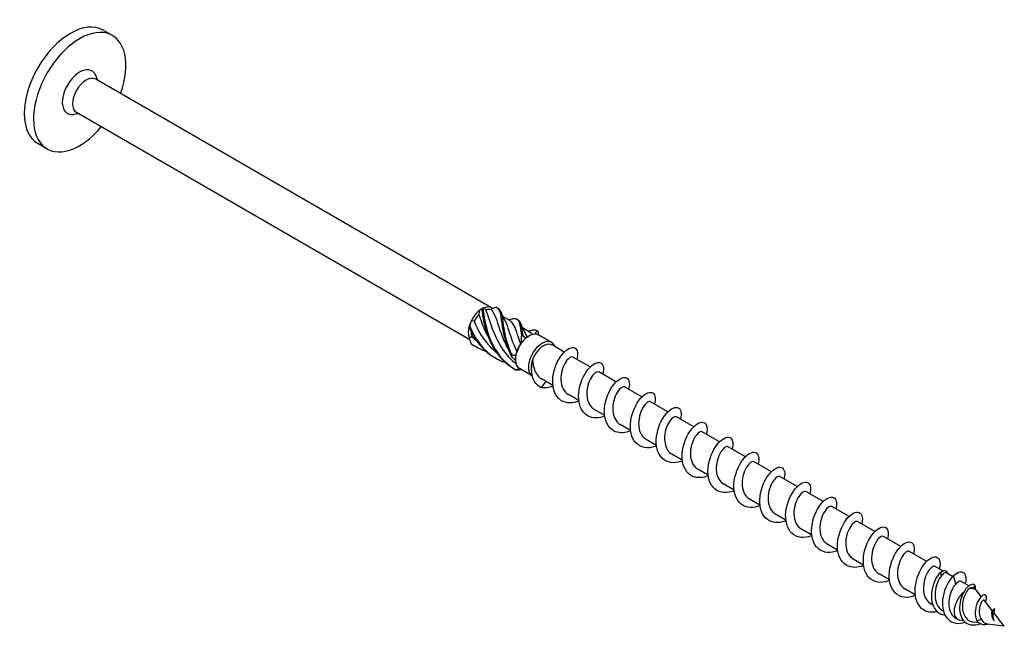
# Model space of a CAD drawing. Units: millimetres. Extents: x 1758 to 2369, y 1252 to 1650.
# Drawn here: x 2218 to 2369, y 1282 to 1375 of the extents above; entities that cross this region are included whole.
import ezdxf

# ---------------------------------------------------------------- set-up
doc = ezdxf.new("R2010")
doc.units = ezdxf.units.MM
doc.layers.add('Part', color=7, linetype='Continuous', lineweight=25)

msp = doc.modelspace()

# ---------------------------------------------------------------- linework, layer by layer
at = {"layer": 'Part'}
for p, q in [((2232.23, 1372.54), (2230.82, 1373.36)), ((2230.01, 1365.68), (2229.71, 1366.41)), ((2290.22, 1330.92), (2229.7, 1365.86)), ((2227.06, 1360.57), (2226.28, 1360.47)), ((2286.89, 1326.03), (2226.75, 1360.75)), ((2222.23, 1355.22), (2220.82, 1356.04)), ((2288.75, 1330.77), (2288.96, 1330.89)), ((2293.04, 1328.95), (2291.94, 1329.58)), ((2296.05, 1327.21), (2294.95, 1327.85)), ((2295.75, 1326.49), (2295.96, 1326.61)), ((2299.42, 1325.61), (2297.44, 1326.75)), ((2301.34, 1324.15), (2299.48, 1325.23)), ((2305.3, 1321.87), (2302.65, 1323.39)), ((2296.46, 1320.5), (2294.49, 1321.64)), ((2309.26, 1319.58), (2306.61, 1321.11)), ((2297.81, 1318.69), (2298.56, 1319.64)), ((2299.61, 1319.04), (2297.96, 1319.99)), ((2313.22, 1317.29), (2310.57, 1318.82)), ((2303.57, 1316.75), (2301.98, 1317.66)), ((2317.18, 1315.01), (2314.53, 1316.54)), ((2307.53, 1314.46), (2305.94, 1315.38)), ((2321.14, 1312.72), (2318.49, 1314.25)), ((2311.48, 1312.18), (2309.9, 1313.09)), ((2325.1, 1310.44), (2322.45, 1311.96)), ((2315.44, 1309.89), (2313.86, 1310.8)), ((2329.06, 1308.15), (2326.41, 1309.68)), ((2319.4, 1307.6), (2317.82, 1308.52)), ((2333.02, 1305.86), (2330.37, 1307.39)), ((2323.36, 1305.32), (2321.78, 1306.23)), ((2336.98, 1303.58), (2334.33, 1305.11)), ((2327.32, 1303.03), (2325.74, 1303.94)), ((2340.94, 1301.29), (2338.29, 1302.82)), ((2331.28, 1300.75), (2329.7, 1301.66)), ((2344.9, 1299), (2342.25, 1300.53)), ((2335.24, 1298.46), (2333.66, 1299.37)), ((2348.86, 1296.72), (2346.21, 1298.25)), ((2339.2, 1296.17), (2337.62, 1297.09)), ((2352.82, 1294.43), (2350.17, 1295.96)), ((2343.16, 1293.89), (2341.58, 1294.8)), ((2356.78, 1292.15), (2354.13, 1293.67)), ((2347.12, 1291.6), (2345.54, 1292.51)), ((2359.24, 1290.72), (2358.09, 1291.39)), ((2351.08, 1289.31), (2349.5, 1290.23)), ((2359.05, 1289.94), (2358.89, 1290.52)), ((2360.75, 1289.86), (2359.77, 1290.42)), ((2361.22, 1288.68), (2360.87, 1289.99)), ((2355.04, 1287.03), (2353.46, 1287.94)), ((2363.24, 1288.42), (2362.05, 1289.1)), ((2364.18, 1287.87), (2363.83, 1288.08)), ((2363.95, 1288.01), (2364.13, 1288.54)), ((2365.12, 1286.78), (2364.45, 1287.64)), ((2366.78, 1284.64), (2365.57, 1286.2)), ((2357.72, 1285.48), (2357.42, 1285.66)), ((2359.33, 1284.55), (2359.21, 1284.62)), ((2361.53, 1283.28), (2361.24, 1283.45)), ((2362.43, 1283.09), (2361.87, 1283.17)), ((2365.16, 1283.26), (2364.46, 1283.08)), ((2368.65, 1282.23), (2366.95, 1284.42)), ((2366.97, 1284.39), (2367.14, 1284.58)), ((2364.79, 1282.77), (2363.95, 1282.88)), ((2368.65, 1282.23), (2366.1, 1282.58)), ((2367.07, 1283.07), (2367.04, 1283.08))]:
    msp.add_line(p, q, dxfattribs=at)
for centre, major_axis, start_param, end_param in [((2225.82, 1364.7), (-5, -8.66), 3.141593, 6.283185), ((2227.23, 1363.88), (-5, -8.66), 1.870252, 7.554526), ((2227.23, 1363.88), (-1.88, -3.25), 2.721058, 6.70372), ((2228.22, 1363.31), (-1.47, -2.55), 3.141593, 6.283185), ((2288.75, 1328.36), (1.47, 2.55), 0.94404, 1.673954), ((2288.96, 1328.24), (1.32, 2.29), 1.134454, 1.63138), ((2288.75, 1328.36), (1.47, 2.55), 0.785398, 0.94404), ((2288.75, 1328.36), (1.47, 2.55), 6.180027, 6.909942), ((2288.96, 1328.24), (1.32, 2.29), 0.087256, 0.584182), ((2288.75, 1328.36), (1.47, 2.55), 1.673954, 1.991237), ((2288.75, 1328.36), (1.47, 2.55), 1.991237, 2.721152), ((2288.96, 1328.24), (1.32, 2.29), 2.281657, 2.678577), ((2295.96, 1324.2), (1.47, 2.55), 0.315721, 1.045636), ((2295.96, 1324.2), (1.47, 2.55), 0, 0.315721), ((2295.96, 1324.2), (-1.47, -2.55), 4.504511, 5.234426), ((2295.75, 1324.32), (1.32, 2.29), 1.405493, 1.902419), ((2295.96, 1324.2), (-1.47, -2.55), 4.187228, 4.504511), ((2295.75, 1324.32), (1.32, 2.29), 0.785398, 0.855221), ((2297.94, 1323.06), (-1.47, -2.55), 2.686693, 6.278924), ((2298.15, 1322.93), (1.32, 2.29), 0, 2.639503), ((2295.96, 1324.2), (-1.47, -2.55), 5.234426, 5.551709), ((2295.96, 1324.2), (-1.47, -2.55), 5.551709, 6.281624), ((2295.96, 1324.2), (-1.47, -2.55), 6.281624, 6.283185), ((2362.85, 1285.58), (1.32, 2.29), 6.052632, 6.900142), ((2362.85, 1285.58), (-1.32, -2.29), 4.143706, 6.513739)]:
    msp.add_ellipse(centre, major_axis=major_axis, ratio=0.57735, start_param=start_param, end_param=end_param, dxfattribs=at)
for points in [[(2288.32, 1329.9), (2288.35, 1330.12), (2288.38, 1330.34), (2288.42, 1330.55)], [(2288.71, 1330.72), (2288.63, 1330.68), (2288.53, 1330.62), (2288.42, 1330.55)], [(2289.08, 1330.93), (2289.02, 1330.93), (2288.96, 1330.9), (2288.89, 1330.84)], [(2289.08, 1330.93), (2289.16, 1330.81), (2289.24, 1330.69), (2289.34, 1330.58)], [(2290.17, 1330.59), (2290.24, 1330.68), (2290.31, 1330.75), (2290.37, 1330.82)], [(2290.95, 1330.99), (2290.77, 1330.93), (2290.57, 1330.87), (2290.37, 1330.82)], [(2291.11, 1330.93), (2291.17, 1330.89), (2291.23, 1330.86), (2291.29, 1330.82)], [(2291.68, 1330.24), (2291.78, 1329.9), (2291.93, 1329.55), (2292.13, 1329.24)], [(2287.13, 1328.95), (2287.04, 1328.69), (2286.97, 1328.42), (2286.9, 1328.13)], [(2287.13, 1328.95), (2287.27, 1328.91), (2287.41, 1328.88), (2287.56, 1328.87)], [(2292.72, 1329.13), (2292.95, 1329.15), (2293.19, 1329.18), (2293.42, 1329.24)], [(2294.12, 1329.19), (2294.18, 1329.16), (2294.23, 1329.12), (2294.29, 1329.09)], [(2294.68, 1328.51), (2294.79, 1328.16), (2294.94, 1327.82), (2295.13, 1327.51)], [(2286.83, 1327.9), (2286.83, 1327.99), (2286.82, 1328.06), (2286.8, 1328.1)], [(2295.72, 1327.4), (2295.96, 1327.41), (2296.2, 1327.45), (2296.43, 1327.5)], [(2296.46, 1326.83), (2296.34, 1326.99), (2296.2, 1327.11), (2296.04, 1327.2)], [(2296.91, 1326.89), (2297.01, 1327.09), (2297.1, 1327.26), (2297.2, 1327.4)], [(2297.12, 1327.46), (2297.18, 1327.42), (2297.24, 1327.39), (2297.3, 1327.35)], [(2297.3, 1327.35), (2297.31, 1327.35), (2297.32, 1327.34), (2297.33, 1327.34)], [(2297.33, 1327.34), (2297.35, 1327.15), (2297.39, 1326.95), (2297.44, 1326.75)], [(2286.8, 1326.38), (2286.93, 1326.42), (2287.06, 1326.47), (2287.18, 1326.53)], [(2286.8, 1326.38), (2286.87, 1326.06), (2286.97, 1325.76), (2287.08, 1325.47)], [(2287.08, 1325.47), (2287.78, 1324.94), (2288.56, 1324.54), (2289.38, 1324.26)], [(2287.18, 1326.53), (2287.43, 1326.3), (2287.68, 1326.08), (2287.95, 1325.87)], [(2287.19, 1325.36), (2287.39, 1325.23), (2287.59, 1325.1), (2287.8, 1324.99)], [(2294.82, 1325.56), (2294.78, 1325.53), (2294.72, 1325.5), (2294.66, 1325.45)], [(2294.82, 1325.56), (2294.81, 1325.89), (2294.81, 1326.21), (2294.83, 1326.53)], [(2295, 1326.69), (2295.13, 1326.52), (2295.27, 1326.36), (2295.43, 1326.22)], [(2295.62, 1326.4), (2295.55, 1326.36), (2295.49, 1326.29), (2295.43, 1326.22)], [(2294.07, 1324.3), (2294.02, 1324.09), (2293.98, 1323.88), (2293.95, 1323.66)], [(2293.88, 1322.87), (2293.66, 1323.06), (2293.46, 1323.28), (2293.27, 1323.51)], [(2293.31, 1323.73), (2293.52, 1323.69), (2293.73, 1323.66), (2293.95, 1323.66)], [(2293.96, 1321.43), (2294.14, 1321.49), (2294.32, 1321.57), (2294.48, 1321.65)], [(2294.81, 1321.46), (2294.57, 1321.41), (2294.33, 1321.38), (2294.09, 1321.37)], [(2299.62, 1318.94), (2299, 1318.7), (2298.37, 1318.6), (2297.81, 1318.69)], [(2365.57, 1286.2), (2365.54, 1286.23), (2365.49, 1286.24), (2365.43, 1286.2)], [(2367.01, 1284.34), (2367.06, 1284.42), (2367.1, 1284.5), (2367.14, 1284.58)]]:
    msp.add_open_spline(points, degree=3, dxfattribs=at)
for points, knots in [([(2289.68, 1326.57), (2289.23, 1327.4), (2288.89, 1328.25), (2288.62, 1329.02), (2288.51, 1329.33), (2288.41, 1329.63), (2288.32, 1329.9)], [-0.9338719, -0.9338719, -0.9338719, -0.9338719, -0.3183494, -0.3183494, -0.3183494, -0.0739198, -0.0739198, -0.0739198, -0.0739198]), ([(2288.89, 1330.84), (2288.86, 1330.83), (2288.83, 1330.81), (2288.77, 1330.76), (2288.74, 1330.74), (2288.71, 1330.72)], [-0.02500525, -0.02500525, -0.02500525, -0.02500525, -0.01269446, -0.01269446, 0, 0, 0, 0]), ([(2288.71, 1330.72), (2288.88, 1329.54), (2289.13, 1327.88), (2289.8, 1326.25), (2290.47, 1324.61), (2291.58, 1323.04), (2293.06, 1321.99), (2293.3, 1321.82), (2293.55, 1321.66), (2293.81, 1321.51)], [0.111446, 0.111446, 0.111446, 0.111446, 1.142444, 1.142444, 1.142444, 2.173443, 2.173443, 2.173443, 2.342519, 2.342519, 2.342519, 2.342519]), ([(2288.89, 1330.84), (2289.05, 1329.73), (2289.26, 1328.11), (2289.88, 1326.47), (2290.49, 1324.84), (2291.53, 1323.22), (2292.96, 1322.1), (2293.27, 1321.85), (2293.61, 1321.63), (2293.96, 1321.43)], [0.111446, 0.111446, 0.111446, 0.111446, 1.142444, 1.142444, 1.142444, 2.173443, 2.173443, 2.173443, 2.401828, 2.401828, 2.401828, 2.401828]), ([(2289.34, 1330.58), (2289.69, 1329.79), (2289.98, 1328.58), (2290.53, 1327.22), (2291.11, 1325.77), (2292, 1324.18), (2293.29, 1322.97), (2293.5, 1322.77), (2293.72, 1322.58), (2293.95, 1322.4)], [0.07392, 0.07392, 0.07392, 0.07392, 1.097462, 1.097462, 1.097462, 2.194925, 2.194925, 2.194925, 2.37578, 2.37578, 2.37578, 2.37578]), ([(2292.69, 1324.84), (2292.27, 1325.6), (2291.95, 1326.38), (2291.69, 1327.1), (2291.19, 1328.5), (2290.92, 1329.64), (2290.48, 1330.25), (2290.39, 1330.39), (2290.28, 1330.5), (2290.17, 1330.59)], [-1.981069, -1.981069, -1.981069, -1.981069, -1.415812, -1.415812, -1.415812, -0.318349, -0.318349, -0.318349, -0.07392, -0.07392, -0.07392, -0.07392]), ([(2290.95, 1330.99), (2291.42, 1330.88), (2291.54, 1330.21), (2291.71, 1329.04), (2291.88, 1327.87), (2292.12, 1326.22), (2292.78, 1324.59), (2292.92, 1324.23), (2293.09, 1323.87), (2293.27, 1323.51)], [0.111446, 0.111446, 0.111446, 0.111446, 1.142444, 1.142444, 1.142444, 2.173443, 2.173443, 2.173443, 2.401828, 2.401828, 2.401828, 2.401828]), ([(2291.29, 1330.82), (2291.63, 1330.63), (2291.75, 1330.08), (2291.89, 1329.16), (2292.05, 1328.06), (2292.25, 1326.45), (2292.85, 1324.82), (2292.99, 1324.45), (2293.14, 1324.09), (2293.31, 1323.73)], [0.28358, 0.28358, 0.28358, 0.28358, 1.142444, 1.142444, 1.142444, 2.173443, 2.173443, 2.173443, 2.401828, 2.401828, 2.401828, 2.401828]), ([(2287.56, 1328.87), (2288.12, 1327.5), (2288.94, 1326.04), (2290.11, 1324.87), (2290.37, 1324.61), (2290.65, 1324.36), (2290.95, 1324.14)], [0.07392, 0.07392, 0.07392, 0.07392, 1.097462, 1.097462, 1.097462, 1.329196, 1.329196, 1.329196, 1.329196]), ([(2292.13, 1329.24), (2292.19, 1329.14), (2292.26, 1329.02), (2292.32, 1328.9), (2292.7, 1328.08), (2293, 1326.76), (2293.61, 1325.29), (2293.75, 1324.96), (2293.9, 1324.63), (2294.07, 1324.3)], [0.925372, 0.925372, 0.925372, 0.925372, 1.097462, 1.097462, 1.097462, 2.194925, 2.194925, 2.194925, 2.439354, 2.439354, 2.439354, 2.439354]), ([(2294.66, 1325.45), (2294.2, 1326.74), (2293.94, 1327.82), (2293.55, 1328.43), (2293.4, 1328.66), (2293.23, 1328.83), (2293.04, 1328.94)], [-2.439354, -2.439354, -2.439354, -2.439354, -1.415812, -1.415812, -1.415812, -1.033861, -1.033861, -1.033861, -1.033861]), ([(2293.42, 1329.23), (2293.62, 1329.28), (2293.79, 1329.3), (2293.93, 1329.26), (2294.42, 1329.16), (2294.54, 1328.51), (2294.71, 1327.36), (2294.75, 1327.11), (2294.78, 1326.83), (2294.83, 1326.53)], [0.841487, 0.841487, 0.841487, 0.841487, 1.142444, 1.142444, 1.142444, 2.173443, 2.173443, 2.173443, 2.401828, 2.401828, 2.401828, 2.401828]), ([(2294.29, 1329.09), (2294.63, 1328.9), (2294.75, 1328.37), (2294.88, 1327.48), (2294.92, 1327.24), (2294.96, 1326.97), (2295, 1326.69)], [1.330777, 1.330777, 1.330777, 1.330777, 2.173443, 2.173443, 2.173443, 2.401828, 2.401828, 2.401828, 2.401828]), ([(2286.9, 1328.13), (2286.89, 1328.1), (2286.88, 1328.06), (2286.85, 1327.98), (2286.84, 1327.94), (2286.83, 1327.9)], [-0.02500525, -0.02500525, -0.02500525, -0.02500525, -0.01269446, -0.01269446, 0, 0, 0, 0]), ([(2286.83, 1327.9), (2287.51, 1326.27), (2288.63, 1324.71), (2290.12, 1323.68), (2290.34, 1323.52), (2290.57, 1323.38), (2290.81, 1323.25)], [0.111446, 0.111446, 0.111446, 0.111446, 1.142444, 1.142444, 1.142444, 1.295321, 1.295321, 1.295321, 1.295321]), ([(2286.9, 1328.13), (2287.53, 1326.5), (2288.58, 1324.89), (2290.02, 1323.78), (2290.73, 1323.24), (2291.54, 1322.82), (2292.39, 1322.53)], [0.111446, 0.111446, 0.111446, 0.111446, 1.142444, 1.142444, 1.142444, 1.653199, 1.653199, 1.653199, 1.653199]), ([(2295.13, 1327.5), (2295.22, 1327.37), (2295.3, 1327.22), (2295.37, 1327.05), (2295.46, 1326.85), (2295.54, 1326.64), (2295.62, 1326.4)], [1.9725699, 1.9725699, 1.9725699, 1.9725699, 2.1949247, 2.1949247, 2.1949247, 2.4393543, 2.4393543, 2.4393543, 2.4393543]), ([(2296.42, 1327.5), (2296.62, 1327.54), (2296.78, 1327.56), (2296.92, 1327.53), (2297.03, 1327.51), (2297.12, 1327.47), (2297.2, 1327.4)], [1.8886849, 1.8886849, 1.8886849, 1.8886849, 2.1734428, 2.1734428, 2.1734428, 2.4018284, 2.4018284, 2.4018284, 2.4018284]), ([(2297.2, 1327.4), (2297.22, 1327.39), (2297.24, 1327.38), (2297.29, 1327.36), (2297.31, 1327.35), (2297.33, 1327.34)], [-0.02500525, -0.02500525, -0.02500525, -0.02500525, -0.01269446, -0.01269446, 0, 0, 0, 0]), ([(2287.08, 1325.47), (2287.1, 1325.45), (2287.11, 1325.43), (2287.15, 1325.4), (2287.17, 1325.38), (2287.19, 1325.36)], [-0.02500525, -0.02500525, -0.02500525, -0.02500525, -0.01269446, -0.01269446, 0, 0, 0, 0]), ([(2294.83, 1326.53), (2294.86, 1326.56), (2294.89, 1326.58), (2294.94, 1326.63), (2294.97, 1326.66), (2295, 1326.69)], [-0.02500525, -0.02500525, -0.02500525, -0.02500525, -0.01269446, -0.01269446, 0, 0, 0, 0]), ([(2303.58, 1316.65), (2303.56, 1316.64), (2303.53, 1316.63), (2303.51, 1316.63), (2302.37, 1316.19), (2301.23, 1316.33), (2300.5, 1317.04), (2299.77, 1317.75), (2299.46, 1319.01), (2299.61, 1320.33), (2299.76, 1321.65), (2300.36, 1323), (2301.07, 1323.85), (2301.78, 1324.7), (2302.57, 1325.03), (2303.01, 1324.75), (2303.37, 1324.51), (2303.49, 1323.86), (2303.27, 1323.04)], [91.071171, 91.071171, 91.071171, 91.071171, 91.090678, 91.090678, 91.090678, 92.080794, 92.080794, 92.080794, 93.07091, 93.07091, 93.07091, 94.061026, 94.061026, 94.061026, 95.051142, 95.051142, 95.051142, 95.879823, 95.879823, 95.879823, 95.879823]), ([(2293.27, 1323.51), (2293.28, 1323.55), (2293.29, 1323.58), (2293.3, 1323.66), (2293.31, 1323.7), (2293.31, 1323.73)], [-0.02500525, -0.02500525, -0.02500525, -0.02500525, -0.01269446, -0.01269446, 0, 0, 0, 0]), ([(2297.81, 1318.69), (2296.94, 1319.1), (2296.47, 1320.05), (2296.37, 1321.04), (2296.31, 1321.67), (2296.39, 1322.31), (2296.54, 1322.86)], [0, 0, 0, 0, 0.928696, 0.928696, 0.928696, 1.514696, 1.514696, 1.514696, 1.514696]), ([(2296.54, 1322.86), (2296.54, 1322.44), (2296.6, 1322.03), (2296.84, 1321.26), (2297.01, 1320.91), (2297.42, 1320.39), (2297.62, 1320.2), (2297.89, 1320.03), (2297.93, 1320.01), (2297.96, 1319.99)], [0, 0, 0, 0, 0.1253884, 0.1253884, 0.2507768, 0.2507768, 0.3468872, 0.3468872, 0.361014, 0.361014, 0.361014, 0.361014]), ([(2302.65, 1323.39), (2302.55, 1323.45), (2302.41, 1323.44), (2302.25, 1323.35), (2301.84, 1323.12), (2301.3, 1322.36), (2301.03, 1321.4), (2300.75, 1320.44), (2300.77, 1319.31), (2301.18, 1318.52), (2301.37, 1318.15), (2301.65, 1317.86), (2301.99, 1317.67)], [-95.033178, -95.033178, -95.033178, -95.033178, -94.601884, -94.601884, -94.601884, -93.504422, -93.504422, -93.504422, -92.406959, -92.406959, -92.406959, -91.891585, -91.891585, -91.891585, -91.891585]), ([(2307.54, 1314.37), (2307.12, 1314.2), (2306.7, 1314.1), (2306.3, 1314.09), (2305.21, 1314.04), (2304.29, 1314.64), (2303.85, 1315.66), (2303.41, 1316.69), (2303.45, 1318.13), (2303.87, 1319.41), (2304.29, 1320.69), (2305.06, 1321.78), (2305.78, 1322.26), (2306.49, 1322.75), (2307.11, 1322.62), (2307.29, 1321.98), (2307.38, 1321.67), (2307.36, 1321.23), (2307.22, 1320.75)], [84.787986, 84.787986, 84.787986, 84.787986, 85.149981, 85.149981, 85.149981, 86.140098, 86.140098, 86.140098, 87.130214, 87.130214, 87.130214, 88.12033, 88.12033, 88.12033, 89.110446, 89.110446, 89.110446, 89.596637, 89.596637, 89.596637, 89.596637]), ([(2294.09, 1321.37), (2294.07, 1321.38), (2294.05, 1321.39), (2294, 1321.41), (2293.98, 1321.42), (2293.96, 1321.43)], [-0.02500525, -0.02500525, -0.02500525, -0.02500525, -0.01269446, -0.01269446, 0, 0, 0, 0]), ([(2306.61, 1321.1), (2306.44, 1321.19), (2306.15, 1321.09), (2305.85, 1320.76), (2305.4, 1320.28), (2304.94, 1319.31), (2304.82, 1318.3), (2304.71, 1317.28), (2304.96, 1316.25), (2305.56, 1315.67), (2305.68, 1315.55), (2305.81, 1315.46), (2305.95, 1315.38)], [-88.749992, -88.749992, -88.749992, -88.749992, -88.01711, -88.01711, -88.01711, -86.919647, -86.919647, -86.919647, -85.822185, -85.822185, -85.822185, -85.6084, -85.6084, -85.6084, -85.6084]), ([(2311.5, 1312.09), (2310.69, 1311.77), (2309.87, 1311.71), (2309.2, 1311.97), (2308.26, 1312.33), (2307.64, 1313.32), (2307.51, 1314.57), (2307.39, 1315.81), (2307.76, 1317.27), (2308.37, 1318.37), (2308.99, 1319.47), (2309.82, 1320.19), (2310.43, 1320.27), (2311.05, 1320.35), (2311.41, 1319.79), (2311.28, 1318.88), (2311.26, 1318.75), (2311.23, 1318.61), (2311.19, 1318.47)], [78.5048, 78.5048, 78.5048, 78.5048, 79.209285, 79.209285, 79.209285, 80.199401, 80.199401, 80.199401, 81.189517, 81.189517, 81.189517, 82.179633, 82.179633, 82.179633, 83.169749, 83.169749, 83.169749, 83.313452, 83.313452, 83.313452, 83.313452]), ([(2310.57, 1318.82), (2310.33, 1318.96), (2309.85, 1318.65), (2309.44, 1317.98), (2309.01, 1317.27), (2308.69, 1316.17), (2308.77, 1315.18), (2308.84, 1314.26), (2309.25, 1313.47), (2309.9, 1313.09)], [-82.466807, -82.466807, -82.466807, -82.466807, -81.432336, -81.432336, -81.432336, -80.334873, -80.334873, -80.334873, -79.325215, -79.325215, -79.325215, -79.325215]), ([(2315.46, 1309.79), (2315.39, 1309.77), (2315.33, 1309.74), (2315.26, 1309.72), (2314.12, 1309.32), (2313, 1309.52), (2312.3, 1310.26), (2311.6, 1311.01), (2311.32, 1312.3), (2311.51, 1313.62), (2311.69, 1314.95), (2312.31, 1316.27), (2313.03, 1317.09), (2313.74, 1317.9), (2314.52, 1318.18), (2314.93, 1317.86), (2315.27, 1317.6), (2315.35, 1316.96), (2315.15, 1316.18)], [72.221615, 72.221615, 72.221615, 72.221615, 72.278473, 72.278473, 72.278473, 73.268589, 73.268589, 73.268589, 74.258705, 74.258705, 74.258705, 75.248821, 75.248821, 75.248821, 76.238937, 76.238937, 76.238937, 77.030267, 77.030267, 77.030267, 77.030267]), ([(2314.53, 1316.53), (2314.48, 1316.57), (2314.41, 1316.58), (2314.33, 1316.57), (2313.98, 1316.51), (2313.42, 1315.92), (2313.07, 1315.03), (2312.72, 1314.15), (2312.59, 1313), (2312.87, 1312.11), (2313.06, 1311.53), (2313.41, 1311.08), (2313.87, 1310.81)], [-76.183622, -76.183622, -76.183622, -76.183622, -75.945024, -75.945024, -75.945024, -74.847561, -74.847561, -74.847561, -73.750099, -73.750099, -73.750099, -73.042029, -73.042029, -73.042029, -73.042029]), ([(2319.42, 1307.51), (2318.96, 1307.33), (2318.49, 1307.23), (2318.06, 1307.23), (2316.98, 1307.23), (2316.09, 1307.87), (2315.68, 1308.92), (2315.27, 1309.98), (2315.35, 1311.43), (2315.8, 1312.69), (2316.24, 1313.96), (2317.03, 1315.02), (2317.74, 1315.46), (2318.45, 1315.9), (2319.04, 1315.72), (2319.19, 1315.05), (2319.26, 1314.74), (2319.23, 1314.34), (2319.1, 1313.89)], [65.93843, 65.93843, 65.93843, 65.93843, 66.337776, 66.337776, 66.337776, 67.327892, 67.327892, 67.327892, 68.318008, 68.318008, 68.318008, 69.308124, 69.308124, 69.308124, 70.29824, 70.29824, 70.29824, 70.747082, 70.747082, 70.747082, 70.747082]), ([(2318.49, 1314.24), (2318.36, 1314.31), (2318.18, 1314.28), (2317.96, 1314.12), (2317.53, 1313.8), (2317.01, 1312.96), (2316.79, 1311.97), (2316.57, 1310.98), (2316.67, 1309.88), (2317.15, 1309.15), (2317.33, 1308.89), (2317.56, 1308.68), (2317.83, 1308.52)], [-69.900437, -69.900437, -69.900437, -69.900437, -69.36025, -69.36025, -69.36025, -68.262787, -68.262787, -68.262787, -67.165325, -67.165325, -67.165325, -66.758844, -66.758844, -66.758844, -66.758844]), ([(2323.38, 1305.23), (2322.52, 1304.89), (2321.66, 1304.85), (2320.97, 1305.15), (2320.06, 1305.56), (2319.47, 1306.59), (2319.38, 1307.85), (2319.29, 1309.11), (2319.69, 1310.56), (2320.32, 1311.64), (2320.95, 1312.71), (2321.79, 1313.39), (2322.38, 1313.42), (2322.98, 1313.45), (2323.31, 1312.85), (2323.14, 1311.92), (2323.12, 1311.82), (2323.1, 1311.71), (2323.07, 1311.61)], [59.655245, 59.655245, 59.655245, 59.655245, 60.39708, 60.39708, 60.39708, 61.387196, 61.387196, 61.387196, 62.377312, 62.377312, 62.377312, 63.367428, 63.367428, 63.367428, 64.357544, 64.357544, 64.357544, 64.463896, 64.463896, 64.463896, 64.463896]), ([(2322.45, 1311.96), (2322.25, 1312.06), (2321.9, 1311.9), (2321.55, 1311.46), (2321.1, 1310.89), (2320.68, 1309.87), (2320.64, 1308.85), (2320.59, 1307.83), (2320.92, 1306.86), (2321.59, 1306.36), (2321.65, 1306.31), (2321.72, 1306.27), (2321.78, 1306.23)], [-63.617251, -63.617251, -63.617251, -63.617251, -62.775475, -62.775475, -62.775475, -61.678013, -61.678013, -61.678013, -60.580551, -60.580551, -60.580551, -60.475659, -60.475659, -60.475659, -60.475659]), ([(2327.34, 1302.94), (2327.23, 1302.89), (2327.12, 1302.85), (2327.01, 1302.82), (2325.87, 1302.46), (2324.78, 1302.71), (2324.1, 1303.49), (2323.43, 1304.28), (2323.19, 1305.59), (2323.41, 1306.91), (2323.62, 1308.24), (2324.27, 1309.54), (2324.99, 1310.32), (2325.71, 1311.1), (2326.47, 1311.32), (2326.86, 1310.96), (2327.15, 1310.68), (2327.22, 1310.07), (2327.03, 1309.32)], [53.372059, 53.372059, 53.372059, 53.372059, 53.466267, 53.466267, 53.466267, 54.456383, 54.456383, 54.456383, 55.4465, 55.4465, 55.4465, 56.436616, 56.436616, 56.436616, 57.426732, 57.426732, 57.426732, 58.180711, 58.180711, 58.180711, 58.180711]), ([(2326.41, 1309.68), (2326.4, 1309.68), (2326.39, 1309.69), (2326.38, 1309.69), (2326.1, 1309.8), (2325.56, 1309.4), (2325.15, 1308.61), (2324.74, 1307.83), (2324.49, 1306.71), (2324.64, 1305.74), (2324.76, 1304.95), (2325.16, 1304.29), (2325.75, 1303.95)], [-57.334066, -57.334066, -57.334066, -57.334066, -57.288164, -57.288164, -57.288164, -56.190701, -56.190701, -56.190701, -55.093239, -55.093239, -55.093239, -54.192473, -54.192473, -54.192473, -54.192473]), ([(2331.3, 1300.66), (2330.79, 1300.45), (2330.29, 1300.35), (2329.82, 1300.37), (2328.75, 1300.42), (2327.89, 1301.1), (2327.52, 1302.19), (2327.14, 1303.27), (2327.26, 1304.73), (2327.73, 1305.98), (2328.2, 1307.23), (2329, 1308.25), (2329.7, 1308.65), (2330.4, 1309.05), (2330.97, 1308.82), (2331.08, 1308.11), (2331.13, 1307.82), (2331.1, 1307.44), (2330.98, 1307.03)], [47.088874, 47.088874, 47.088874, 47.088874, 47.525571, 47.525571, 47.525571, 48.515687, 48.515687, 48.515687, 49.505803, 49.505803, 49.505803, 50.495919, 50.495919, 50.495919, 51.486035, 51.486035, 51.486035, 51.897526, 51.897526, 51.897526, 51.897526]), ([(2330.37, 1307.39), (2330.29, 1307.43), (2330.19, 1307.44), (2330.06, 1307.39), (2329.67, 1307.23), (2329.12, 1306.55), (2328.81, 1305.62), (2328.5, 1304.69), (2328.45, 1303.55), (2328.81, 1302.71), (2329, 1302.25), (2329.32, 1301.89), (2329.71, 1301.67)], [-51.050881, -51.050881, -51.050881, -51.050881, -50.703389, -50.703389, -50.703389, -49.605927, -49.605927, -49.605927, -48.508465, -48.508465, -48.508465, -47.909288, -47.909288, -47.909288, -47.909288]), ([(2335.26, 1298.37), (2334.36, 1298.01), (2333.45, 1297.99), (2332.75, 1298.34), (2331.86, 1298.8), (2331.31, 1299.86), (2331.25, 1301.13), (2331.2, 1302.4), (2331.63, 1303.85), (2332.27, 1304.9), (2332.92, 1305.95), (2333.75, 1306.57), (2334.33, 1306.56), (2334.9, 1306.55), (2335.2, 1305.91), (2335, 1304.95), (2334.98, 1304.89), (2334.97, 1304.82), (2334.95, 1304.75)], [40.805689, 40.805689, 40.805689, 40.805689, 41.584875, 41.584875, 41.584875, 42.574991, 42.574991, 42.574991, 43.565107, 43.565107, 43.565107, 44.555223, 44.555223, 44.555223, 45.545339, 45.545339, 45.545339, 45.61434, 45.61434, 45.61434, 45.61434]), ([(2334.33, 1305.1), (2334.18, 1305.18), (2333.94, 1305.11), (2333.67, 1304.86), (2333.22, 1304.45), (2332.73, 1303.54), (2332.57, 1302.53), (2332.41, 1301.52), (2332.59, 1300.45), (2333.15, 1299.81), (2333.29, 1299.63), (2333.47, 1299.49), (2333.67, 1299.38)], [-44.767695, -44.767695, -44.767695, -44.767695, -44.118615, -44.118615, -44.118615, -43.021153, -43.021153, -43.021153, -41.92369, -41.92369, -41.92369, -41.626103, -41.626103, -41.626103, -41.626103]), ([(2339.22, 1296.08), (2339.06, 1296.02), (2338.91, 1295.96), (2338.76, 1295.92), (2337.62, 1295.61), (2336.55, 1295.9), (2335.91, 1296.73), (2335.26, 1297.55), (2335.07, 1298.88), (2335.31, 1300.21), (2335.56, 1301.53), (2336.23, 1302.81), (2336.95, 1303.55), (2337.67, 1304.28), (2338.42, 1304.46), (2338.78, 1304.06), (2339.04, 1303.76), (2339.09, 1303.17), (2338.91, 1302.46)], [34.522503, 34.522503, 34.522503, 34.522503, 34.654062, 34.654062, 34.654062, 35.644178, 35.644178, 35.644178, 36.634294, 36.634294, 36.634294, 37.62441, 37.62441, 37.62441, 38.614526, 38.614526, 38.614526, 39.331155, 39.331155, 39.331155, 39.331155]), ([(2338.29, 1302.82), (2338.07, 1302.94), (2337.64, 1302.7), (2337.26, 1302.13), (2336.81, 1301.48), (2336.45, 1300.41), (2336.47, 1299.4), (2336.5, 1298.4), (2336.91, 1297.5), (2337.62, 1297.09)], [-38.48451, -38.48451, -38.48451, -38.48451, -37.533841, -37.533841, -37.533841, -36.436379, -36.436379, -36.436379, -35.342917, -35.342917, -35.342917, -35.342917]), ([(2343.18, 1293.8), (2342.63, 1293.58), (2342.08, 1293.48), (2341.58, 1293.52), (2340.52, 1293.61), (2339.69, 1294.34), (2339.35, 1295.45), (2339.01, 1296.56), (2339.17, 1298.02), (2339.66, 1299.26), (2340.15, 1300.5), (2340.96, 1301.48), (2341.65, 1301.83), (2342.35, 1302.19), (2342.89, 1301.91), (2342.97, 1301.17), (2343, 1300.89), (2342.97, 1300.55), (2342.86, 1300.17)], [28.239318, 28.239318, 28.239318, 28.239318, 28.713366, 28.713366, 28.713366, 29.703482, 29.703482, 29.703482, 30.693598, 30.693598, 30.693598, 31.683714, 31.683714, 31.683714, 32.67383, 32.67383, 32.67383, 33.04797, 33.04797, 33.04797, 33.04797]), ([(2342.25, 1300.53), (2342.22, 1300.55), (2342.18, 1300.57), (2342.13, 1300.57), (2341.81, 1300.58), (2341.26, 1300.07), (2340.87, 1299.23), (2340.49, 1298.38), (2340.31, 1297.24), (2340.53, 1296.32), (2340.7, 1295.65), (2341.07, 1295.11), (2341.59, 1294.8)], [-32.201325, -32.201325, -32.201325, -32.201325, -32.046529, -32.046529, -32.046529, -30.949067, -30.949067, -30.949067, -29.851604, -29.851604, -29.851604, -29.059732, -29.059732, -29.059732, -29.059732]), ([(2347.14, 1291.51), (2346.2, 1291.14), (2345.25, 1291.13), (2344.53, 1291.54), (2343.66, 1292.04), (2343.15, 1293.14), (2343.13, 1294.42), (2343.11, 1295.7), (2343.57, 1297.14), (2344.23, 1298.16), (2344.88, 1299.18), (2345.71, 1299.76), (2346.27, 1299.7), (2346.83, 1299.64), (2347.09, 1298.96), (2346.85, 1297.98), (2346.85, 1297.95), (2346.84, 1297.92), (2346.83, 1297.89)], [21.956133, 21.956133, 21.956133, 21.956133, 22.772669, 22.772669, 22.772669, 23.762786, 23.762786, 23.762786, 24.752902, 24.752902, 24.752902, 25.743018, 25.743018, 25.743018, 26.733134, 26.733134, 26.733134, 26.764784, 26.764784, 26.764784, 26.764784]), ([(2346.21, 1298.24), (2346.1, 1298.3), (2345.95, 1298.29), (2345.78, 1298.18), (2345.36, 1297.93), (2344.83, 1297.16), (2344.56, 1296.19), (2344.3, 1295.22), (2344.34, 1294.1), (2344.77, 1293.32), (2344.96, 1292.98), (2345.23, 1292.71), (2345.55, 1292.52)], [-25.918139, -25.918139, -25.918139, -25.918139, -25.461755, -25.461755, -25.461755, -24.364293, -24.364293, -24.364293, -23.26683, -23.26683, -23.26683, -22.776547, -22.776547, -22.776547, -22.776547]), ([(2351.1, 1289.22), (2350.9, 1289.14), (2350.71, 1289.08), (2350.51, 1289.03), (2349.38, 1288.76), (2348.33, 1289.1), (2347.72, 1289.96), (2347.1, 1290.82), (2346.95, 1292.18), (2347.22, 1293.5), (2347.5, 1294.82), (2348.19, 1296.07), (2348.91, 1296.77), (2349.64, 1297.47), (2350.37, 1297.6), (2350.7, 1297.15), (2350.93, 1296.84), (2350.96, 1296.28), (2350.78, 1295.6)], [15.672947, 15.672947, 15.672947, 15.672947, 15.841857, 15.841857, 15.841857, 16.831973, 16.831973, 16.831973, 17.822089, 17.822089, 17.822089, 18.812205, 18.812205, 18.812205, 19.802321, 19.802321, 19.802321, 20.481599, 20.481599, 20.481599, 20.481599]), ([(2350.17, 1295.95), (2349.99, 1296.05), (2349.69, 1295.93), (2349.38, 1295.58), (2348.92, 1295.08), (2348.47, 1294.1), (2348.37, 1293.08), (2348.27, 1292.06), (2348.54, 1291.05), (2349.16, 1290.48), (2349.26, 1290.38), (2349.38, 1290.3), (2349.5, 1290.23)], [-19.634954, -19.634954, -19.634954, -19.634954, -18.876981, -18.876981, -18.876981, -17.779518, -17.779518, -17.779518, -16.682056, -16.682056, -16.682056, -16.493361, -16.493361, -16.493361, -16.493361]), ([(2355.06, 1286.94), (2354.47, 1286.7), (2353.87, 1286.6), (2353.34, 1286.67), (2352.3, 1286.81), (2351.5, 1287.58), (2351.2, 1288.72), (2350.89, 1289.86), (2351.08, 1291.32), (2351.6, 1292.54), (2352.11, 1293.76), (2352.93, 1294.7), (2353.61, 1295.01), (2354.29, 1295.32), (2354.81, 1295), (2354.86, 1294.23), (2354.88, 1293.96), (2354.84, 1293.65), (2354.74, 1293.32)], [9.389762, 9.389762, 9.389762, 9.389762, 9.901161, 9.901161, 9.901161, 10.891277, 10.891277, 10.891277, 11.881393, 11.881393, 11.881393, 12.871509, 12.871509, 12.871509, 13.861625, 13.861625, 13.861625, 14.198414, 14.198414, 14.198414, 14.198414]), ([(2354.13, 1293.67), (2353.89, 1293.81), (2353.38, 1293.49), (2352.97, 1292.78), (2352.54, 1292.06), (2352.23, 1290.95), (2352.33, 1289.96), (2352.41, 1289.08), (2352.83, 1288.32), (2353.46, 1287.94)], [-13.351769, -13.351769, -13.351769, -13.351769, -12.292207, -12.292207, -12.292207, -11.194744, -11.194744, -11.194744, -10.210176, -10.210176, -10.210176, -10.210176]), ([(2358.4, 1284.46), (2357.63, 1284.29), (2356.89, 1284.37), (2356.31, 1284.74), (2355.47, 1285.28), (2354.99, 1286.41), (2355.01, 1287.71), (2355.02, 1289), (2355.51, 1290.42), (2356.18, 1291.41), (2356.85, 1292.4), (2357.68, 1292.93), (2358.21, 1292.83), (2358.75, 1292.73), (2358.97, 1292.01), (2358.71, 1291.03)], [3.285201, 3.285201, 3.285201, 3.285201, 3.960464, 3.960464, 3.960464, 4.95058, 4.95058, 4.95058, 5.940696, 5.940696, 5.940696, 6.930812, 6.930812, 6.930812, 7.915228, 7.915228, 7.915228, 7.915228]), ([(2358.09, 1291.38), (2358.03, 1291.42), (2357.95, 1291.43), (2357.87, 1291.41), (2357.5, 1291.33), (2356.95, 1290.72), (2356.6, 1289.82), (2356.26, 1288.93), (2356.15, 1287.78), (2356.45, 1286.9), (2356.64, 1286.35), (2356.98, 1285.92), (2357.43, 1285.66)], [-7.068583, -7.068583, -7.068583, -7.068583, -6.804895, -6.804895, -6.804895, -5.707432, -5.707432, -5.707432, -4.60997, -4.60997, -4.60997, -3.926991, -3.926991, -3.926991, -3.926991]), ([(2358.89, 1290.52), (2359.46, 1290.95), (2359.87, 1290.81), (2359.89, 1290.36), (2359.89, 1290.35), (2359.89, 1290.35), (2359.89, 1290.35)], [0, 0, 0, 0, 1.012977, 1.012977, 1.012977, 1.020428, 1.020428, 1.020428, 1.020428]), ([(2360.87, 1289.99), (2361.6, 1290.65), (2362.31, 1290.72), (2362.62, 1290.24), (2362.81, 1289.92), (2362.83, 1289.38), (2362.66, 1288.74)], [0, 0, 0, 0, 0.990116, 0.990116, 0.990116, 1.632043, 1.632043, 1.632043, 1.632043]), ([(2358.89, 1290.52), (2358.31, 1289.93), (2357.75, 1288.83), (2357.57, 1287.68), (2357.38, 1286.52), (2357.6, 1285.35), (2358.21, 1284.64), (2358.56, 1284.24), (2359.05, 1284), (2359.59, 1283.93)], [0, 0, 0, 0, 1.04287, 1.04287, 1.04287, 2.08574, 2.08574, 2.08574, 2.688966, 2.688966, 2.688966, 2.688966]), ([(2359.05, 1289.94), (2358.59, 1289.41), (2358.15, 1288.42), (2358.07, 1287.4), (2357.99, 1286.38), (2358.28, 1285.38), (2358.91, 1284.83), (2359, 1284.75), (2359.1, 1284.69), (2359.21, 1284.63)], [0, 0, 0, 0, 1.097462, 1.097462, 1.097462, 2.194925, 2.194925, 2.194925, 2.356194, 2.356194, 2.356194, 2.356194]), ([(2359.77, 1290.42), (2359.72, 1290.45), (2359.64, 1290.45), (2359.47, 1290.37), (2359.39, 1290.32), (2359.23, 1290.16), (2359.14, 1290.06), (2359.05, 1289.94)], [0.1091482, 0.1091482, 0.1091482, 0.1091482, 0.197747, 0.197747, 0.2660006, 0.2660006, 0.3342542, 0.3342542, 0.3342542, 0.3342542]), ([(2360.87, 1289.99), (2360.15, 1289.27), (2359.51, 1288.03), (2359.28, 1286.78), (2359.05, 1285.54), (2359.24, 1284.31), (2359.81, 1283.56), (2360.39, 1282.81), (2361.33, 1282.54), (2362.3, 1282.75), (2362.42, 1282.78), (2362.55, 1282.82), (2362.67, 1282.86)], [0, 0, 0, 0, 0.984301, 0.984301, 0.984301, 1.968602, 1.968602, 1.968602, 2.952904, 2.952904, 2.952904, 3.079942, 3.079942, 3.079942, 3.079942]), ([(2362.05, 1289.09), (2361.92, 1289.17), (2361.72, 1289.13), (2361.49, 1288.95), (2361.4, 1288.88), (2361.31, 1288.79), (2361.22, 1288.68)], [-0.7853982, -0.7853982, -0.7853982, -0.7853982, -0.2201207, -0.2201207, -0.2201207, 0, 0, 0, 0]), ([(2361.22, 1288.68), (2361.04, 1288.49), (2360.87, 1288.24), (2360.55, 1287.65), (2360.42, 1287.31), (2360.22, 1286.59), (2360.17, 1286.22), (2360.15, 1285.47), (2360.18, 1285.11), (2360.37, 1284.45), (2360.51, 1284.16), (2360.85, 1283.73), (2361.03, 1283.57), (2361.24, 1283.45)], [0, 0, 0, 0, 0.1130906, 0.1130906, 0.2261812, 0.2261812, 0.3392717, 0.3392717, 0.4523623, 0.4523623, 0.5654529, 0.5654529, 0.6548003, 0.6548003, 0.6548003, 0.6548003]), ([(2364.13, 1288.54), (2363.84, 1288.83), (2363.24, 1288.57), (2362.73, 1287.89), (2362.22, 1287.21), (2361.83, 1286.14), (2361.81, 1285.15), (2361.78, 1284.15), (2362.13, 1283.27), (2362.73, 1282.81), (2363.33, 1282.36), (2364.17, 1282.33), (2364.94, 1282.62), (2364.96, 1282.63), (2364.98, 1282.64), (2365.01, 1282.64)], [0, 0, 0, 0, 1.035683, 1.035683, 1.035683, 2.071365, 2.071365, 2.071365, 3.107048, 3.107048, 3.107048, 4.14273, 4.14273, 4.14273, 4.172563, 4.172563, 4.172563, 4.172563]), ([(2363.17, 1287.89), (2363, 1287.72), (2362.84, 1287.48), (2362.55, 1286.92), (2362.44, 1286.6), (2362.27, 1285.93), (2362.23, 1285.58), (2362.24, 1284.9), (2362.29, 1284.57), (2362.48, 1283.99), (2362.61, 1283.73), (2362.97, 1283.3), (2363.18, 1283.14), (2363.59, 1282.96), (2363.76, 1282.91), (2363.95, 1282.88)], [0.0000107, 0.0000107, 0.0000107, 0.0000107, 0.112672, 0.112672, 0.221275, 0.221275, 0.3258375, 0.3258375, 0.4263926, 0.4263926, 0.52298, 0.52298, 0.6156468, 0.6156468, 0.6774614, 0.6774614, 0.6774614, 0.6774614]), ([(2363.83, 1288.08), (2363.77, 1288.11), (2363.7, 1288.12), (2363.49, 1288.1), (2363.34, 1288.03), (2363.17, 1287.89)], [0.0467457, 0.0467457, 0.0467457, 0.0467457, 0.1090821, 0.1090821, 0.2181634, 0.2181634, 0.2181634, 0.2181634]), ([(2364.23, 1287.84), (2364.26, 1288.06), (2364.25, 1288.26), (2364.2, 1288.41), (2364.18, 1288.46), (2364.15, 1288.5), (2364.13, 1288.54)], [4.8790542, 4.8790542, 4.8790542, 4.8790542, 5.2143511, 5.2143511, 5.2143511, 5.3294875, 5.3294875, 5.3294875, 5.3294875]), ([(2365.58, 1287.06), (2365.23, 1287), (2364.73, 1286.43), (2364.45, 1285.65), (2364.17, 1284.88), (2364.12, 1283.93), (2364.39, 1283.24), (2364.41, 1283.19), (2364.43, 1283.13), (2364.46, 1283.08)], [0, 0, 0, 0, 1.077056, 1.077056, 1.077056, 2.154112, 2.154112, 2.154112, 2.243995, 2.243995, 2.243995, 2.243995]), ([(2365.43, 1286.2), (2365.36, 1286.17), (2365.27, 1286.08), (2365.1, 1285.82), (2365.02, 1285.65), (2364.89, 1285.24), (2364.84, 1285.01), (2364.8, 1284.53), (2364.81, 1284.29), (2364.88, 1283.9), (2364.92, 1283.76), (2365.02, 1283.5), (2365.08, 1283.38), (2365.16, 1283.26)], [0, 0, 0, 0, 0.0846453, 0.0846453, 0.1656702, 0.1656702, 0.243158, 0.243158, 0.3172127, 0.3172127, 0.3610026, 0.3610026, 0.4031225, 0.4031225, 0.4031225, 0.4031225]), ([(2365.79, 1285.9), (2365.88, 1286.15), (2365.92, 1286.36), (2365.93, 1286.54), (2365.94, 1286.89), (2365.8, 1287.07), (2365.58, 1287.06)], [4.574456, 4.574456, 4.574456, 4.574456, 4.921506, 4.921506, 4.921506, 5.609987, 5.609987, 5.609987, 5.609987]), ([(2367.14, 1284.58), (2367.26, 1284.96), (2367.1, 1284.99), (2366.96, 1284.71), (2366.82, 1284.44), (2366.74, 1283.9), (2366.87, 1283.45), (2366.91, 1283.32), (2366.97, 1283.19), (2367.04, 1283.08)], [0, 0, 0, 0, 1.096468, 1.096468, 1.096468, 2.192936, 2.192936, 2.192936, 2.524494, 2.524494, 2.524494, 2.524494]), ([(2366.87, 1283.47), (2366.85, 1283.53), (2366.83, 1283.59), (2366.77, 1283.85), (2366.76, 1284.03), (2366.75, 1284.34), (2366.77, 1284.46), (2366.78, 1284.6), (2366.78, 1284.63), (2366.78, 1284.64)], [0.0454106, 0.0454106, 0.0454106, 0.0454106, 0.0665251, 0.0665251, 0.1341168, 0.1341168, 0.2035521, 0.2035521, 0.2594766, 0.2594766, 0.2594766, 0.2594766]), ([(2366.77, 1284.65), (2366.89, 1284.72), (2366.98, 1284.79), (2367.06, 1284.86), (2367.06, 1284.86), (2367.07, 1284.87)], [0.00116898, 0.00116898, 0.00116898, 0.00116898, 0.06013882, 0.06013882, 0.06686083, 0.06686083, 0.06686083, 0.06686083]), ([(2365.16, 1283.26), (2365.21, 1283.16), (2365.28, 1283.06), (2365.43, 1282.89), (2365.52, 1282.82), (2365.69, 1282.71), (2365.78, 1282.67), (2365.95, 1282.61), (2366.02, 1282.59), (2366.1, 1282.58)], [0, 0, 0, 0, 0.0381091, 0.0381091, 0.0748266, 0.0748266, 0.1064447, 0.1064447, 0.1316447, 0.1316447, 0.1316447, 0.1316447]), ([(2366.95, 1284.4), (2366.94, 1284.37), (2366.92, 1284.31), (2366.89, 1284.13), (2366.88, 1284.01), (2366.88, 1283.74), (2366.9, 1283.61), (2366.96, 1283.33), (2367, 1283.2), (2367.07, 1283.07)], [0.0629902, 0.0629902, 0.0629902, 0.0629902, 0.1207081, 0.1207081, 0.1773123, 0.1773123, 0.2246331, 0.2246331, 0.269144, 0.269144, 0.269144, 0.269144]), ([(2366.96, 1284.44), (2366.96, 1284.44), (2366.96, 1284.44), (2366.96, 1284.44), (2366.96, 1284.42), (2366.95, 1284.4)], [0.03757916, 0.03757916, 0.03757916, 0.03757916, 0.0442981, 0.0442981, 0.06800514, 0.06800514, 0.06800514, 0.06800514]), ([(2364.46, 1283.08), (2364.88, 1282.55), (2365.52, 1282.44), (2366.05, 1282.55), (2366.08, 1282.56), (2366.12, 1282.57), (2366.15, 1282.58)], [0, 0, 0, 0, 0.995868, 0.995868, 0.995868, 1.058826, 1.058826, 1.058826, 1.058826])]:
    msp.add_open_spline(points, degree=3, knots=knots, dxfattribs=at)

doc.saveas('drawing.dxf')
